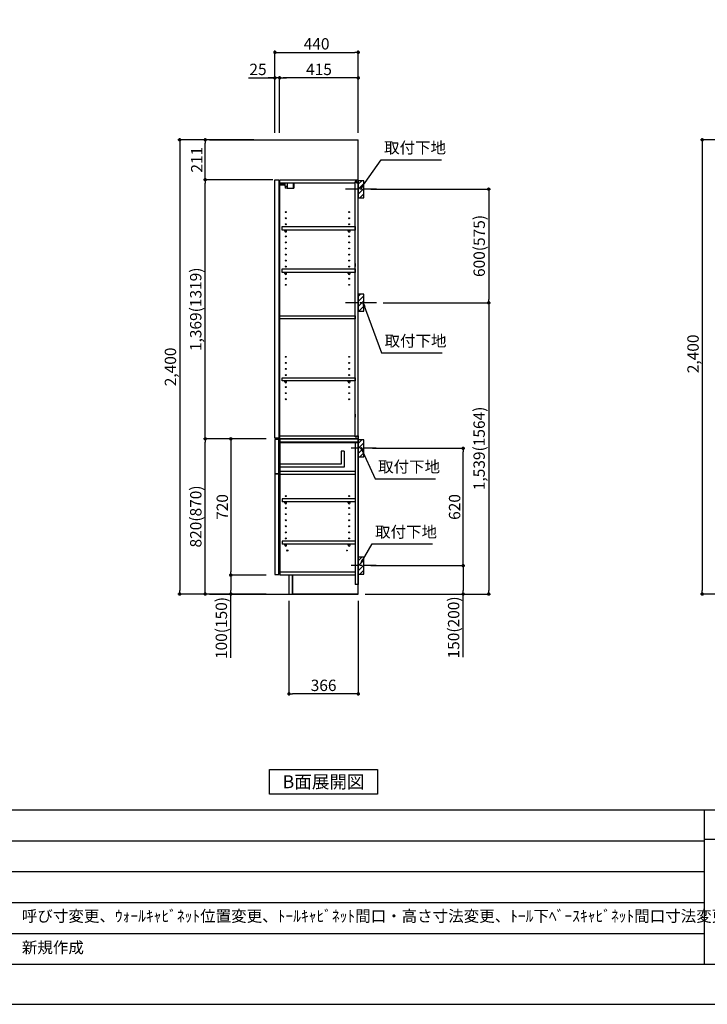
# Model space of a CAD drawing. Extents: x 41922 to 54396, y 0 to 8820.
# Drawn here: x 47312 to 50943, y 0 to 5202 of the extents above; entities that cross this region are included whole.
import ezdxf

# ---------------------------------------------------------------- set-up
doc = ezdxf.new("R2010")
doc.units = 0
doc.header["$LTSCALE"] = 50
doc.header["$MEASUREMENT"] = 0
doc.linetypes.add('CENTER', pattern=[2, 1.25, -0.25, 0.25, -0.25])
doc.layers.get('0').update_dxf_attribs({"linetype": 'CONTINUOUS'})
doc.layers.get('DEFPOINTS').update_dxf_attribs({"color": 146, "linetype": 'CONTINUOUS'})
for name, color, linetype in [('111-壁仕上', 3, 'CONTINUOUS'), ('122-扉', 6, 'CONTINUOUS'), ('130-穴加工', 9, 'CONTINUOUS'), ('141-パーツ', 31, 'CONTINUOUS'), ('150-機器', 8, 'CONTINUOUS'), ('160-文字', 254, 'CONTINUOUS'), ('166-寸法B', 11, 'CONTINUOUS'), ('180-補助', 161, 'CONTINUOUS'), ('190-図面外枠', 5, 'CONTINUOUS'), ('191-図面内枠', 4, 'CONTINUOUS')]:
    doc.layers.add(name, color=color, linetype=linetype)
doc.styles.add('KH001', font='txt')
doc.dimstyles.new('KH1xx030', dxfattribs={"dimscale": 30, "dimtxt": 2, "dimasz": 0.6, "dimexe": 0.3, "dimexo": 1.2, "dimgap": 0.5, "dimtad": 3, "dimdec": 1, "dimdsep": 46, "dimlunit": 6, "dimtxsty": 'KH001', "dimblk": 'DOT', "dimcen": 1, "dimdle": 1, "dimclrd": 256, "dimclre": 256, "dimclrt": 256, "dimadec": 0, "dimazin": 0, "dimtfac": 1, "dimtdec": 1, "dimtix": 1, "dimtmove": 2, "dimatfit": 3, "dimldrblk": 'CLOSEDBLANK', "dimfxl": 1, "dimtolj": 1, "dimtzin": 0, "dimlwd": -1, "dimlwe": -1, "dimarcsym": 0})

# ---------------------------------------------------------------- blocks, each defined once
blk = doc.blocks.new('A$C5D946DDC')
at = {"layer": '190-図面外枠'}
blk.add_line((20519, 350.7), (271, 350.7), dxfattribs=at)
at = {"layer": 'DEFPOINTS'}
blk.add_lwpolyline([(0, 0), (20790, 0), (20790, 14700), (0, 14700)], close=True, dxfattribs=at)
blk = doc.blocks.new('_Dot')
at = {"color": 0, "linetype": 'ByBlock', "lineweight": -2}
blk.add_line((-0.5, 0), (-1, 0), dxfattribs=at)
at = {"color": 0, "linetype": 'ByBlock', "const_width": 0.5}
blk.add_lwpolyline([(-0.25, 0, 1), (0.25, 0, 1)], format="xyb", close=True, dxfattribs=at)
blk = doc.blocks.new('*D1160')
at = {"layer": '166-寸法B', "transparency": 16777216}
for p, q in [((51530.5, 4567.5), (50907.5, 4567.5)), ((50916.5, 4549.5), (50916.5, 2185.5)), ((51508.5, 2167.5), (50907.5, 2167.5))]:
    blk.add_line(p, q, dxfattribs=at)
at = {"layer": 'DEFPOINTS', "color": 0, "transparency": 16777216}
for p in [(51566.5, 4567.5), (50916.5, 2167.5), (51544.5, 2167.5)]:
    blk.add_point(p, dxfattribs=at)
at = {"layer": '166-寸法B', "transparency": 16777216, "xscale": 18, "yscale": 18, "zscale": 18}
for p, rotation in [((50916.5, 4567.5), 90), ((50916.5, 2167.5), 270)]:
    blk.add_blockref('_Dot', p, dxfattribs=dict(at, rotation=rotation))
at = {"layer": '166-寸法B', "transparency": 16777216, "insert": (50867.7, 3436.5), "char_height": 60, "attachment_point": 5, "rotation": 90}
blk.add_mtext('\\A1;2,400', dxfattribs=at)
blk = doc.blocks.new('_ClosedBlank')
at = {"color": 0, "linetype": 'ByBlock', "lineweight": -2}
for p, q in [((-1, 0.17), (0, 0)), ((-1, 0.17), (-1, -0.17)), ((0, 0), (-1, -0.17))]:
    blk.add_line(p, q, dxfattribs=at)
blk = doc.blocks.new('*D1168')
at = {"layer": '166-寸法B', "transparency": 16777216}
for p, q in [((48660, 4603.5), (48660, 5038.4)), ((48678, 5029.4), (49082, 5029.4)), ((49100, 4603.5), (49100, 5038.4))]:
    blk.add_line(p, q, dxfattribs=at)
at = {"layer": 'DEFPOINTS', "color": 0, "transparency": 16777216}
for p in [(49100, 5029.4), (48660, 4567.5), (49100, 4567.5)]:
    blk.add_point(p, dxfattribs=at)
at = {"layer": '166-寸法B', "transparency": 16777216, "xscale": 18, "yscale": 18, "zscale": 18, "rotation": 180}
blk.add_blockref('_Dot', (48660, 5029.4), dxfattribs=at)
at = {"layer": '166-寸法B', "transparency": 16777216, "xscale": 18, "yscale": 18, "zscale": 18}
blk.add_blockref('_Dot', (49100, 5029.4), dxfattribs=at)
at = {"layer": '166-寸法B', "transparency": 16777216, "insert": (48880, 5074.4), "char_height": 60, "attachment_point": 5}
blk.add_mtext('\\A1;440', dxfattribs=at)
blk = doc.blocks.new('*D1169')
at = {"layer": '166-寸法B', "transparency": 16777216}
for p, q in [((48685, 4603.5), (48685, 4903.4)), ((49082, 4894.4), (48703, 4894.4)), ((49100, 4603.5), (49100, 4903.4))]:
    blk.add_line(p, q, dxfattribs=at)
at = {"layer": 'DEFPOINTS', "color": 0, "transparency": 16777216}
for p in [(48685, 4894.4), (48685, 4567.5), (49100, 4567.5)]:
    blk.add_point(p, dxfattribs=at)
at = {"layer": '166-寸法B', "transparency": 16777216, "xscale": 18, "yscale": 18, "zscale": 18, "rotation": 180}
blk.add_blockref('_Dot', (48685, 4894.4), dxfattribs=at)
at = {"layer": '166-寸法B', "transparency": 16777216, "xscale": 18, "yscale": 18, "zscale": 18}
blk.add_blockref('_Dot', (49100, 4894.4), dxfattribs=at)
at = {"layer": '166-寸法B', "transparency": 16777216, "insert": (48892.5, 4939.4), "char_height": 60, "attachment_point": 5}
blk.add_mtext('\\A1;415', dxfattribs=at)
blk = doc.blocks.new('*D1170')
at = {"layer": '166-寸法B', "transparency": 16777216}
for p, q in [((48520.6, 4894.4), (48660, 4894.4)), ((48642, 4894.4), (48624, 4894.4)), ((48660, 4603.5), (48660, 4903.4)), ((48685, 4894.4), (48660, 4894.4)), ((48685, 4894.4), (48660, 4894.4)), ((48685, 4603.5), (48685, 4903.4)), ((48703, 4894.4), (48721, 4894.4))]:
    blk.add_line(p, q, dxfattribs=at)
at = {"layer": 'DEFPOINTS', "color": 0, "transparency": 16777216}
for p in [(48660, 4894.4), (48660, 4567.5), (48685, 4567.5)]:
    blk.add_point(p, dxfattribs=at)
at = {"layer": '166-寸法B', "transparency": 16777216, "xscale": 18, "yscale": 18, "zscale": 18}
blk.add_blockref('_Dot', (48660, 4894.4), dxfattribs=at)
at = {"layer": '166-寸法B', "transparency": 16777216, "xscale": 18, "yscale": 18, "zscale": 18, "rotation": 180}
blk.add_blockref('_Dot', (48685, 4894.4), dxfattribs=at)
at = {"layer": '166-寸法B', "transparency": 16777216, "insert": (48570.5, 4939.4), "char_height": 60, "attachment_point": 5}
blk.add_mtext('\\A1;25', dxfattribs=at)
blk = doc.blocks.new('*D1171')
at = {"layer": '166-寸法B', "transparency": 16777216}
for p, q in [((48734, 2131.5), (48734, 1631.1)), ((49100, 2131.5), (49100, 1631.1)), ((49082, 1640.1), (48752, 1640.1))]:
    blk.add_line(p, q, dxfattribs=at)
at = {"layer": 'DEFPOINTS', "color": 0, "transparency": 16777216}
for p in [(48734, 2167.5), (49100, 2167.5), (48734, 1640.1)]:
    blk.add_point(p, dxfattribs=at)
at = {"layer": '166-寸法B', "transparency": 16777216, "xscale": 18, "yscale": 18, "zscale": 18, "rotation": 180}
blk.add_blockref('_Dot', (48734, 1640.1), dxfattribs=at)
at = {"layer": '166-寸法B', "transparency": 16777216, "xscale": 18, "yscale": 18, "zscale": 18}
blk.add_blockref('_Dot', (49100, 1640.1), dxfattribs=at)
at = {"layer": '166-寸法B', "transparency": 16777216, "insert": (48917, 1685.1), "char_height": 60, "attachment_point": 5}
blk.add_mtext('\\A1;366', dxfattribs=at)
blk = doc.blocks.new('*D1172')
at = {"layer": '166-寸法B', "transparency": 16777216}
for p, q in [((48614, 2987.5), (48283.1, 2987.5)), ((48292.1, 2185.5), (48292.1, 2969.5)), ((48614, 2167.5), (48283.1, 2167.5))]:
    blk.add_line(p, q, dxfattribs=at)
at = {"layer": 'DEFPOINTS', "color": 0, "transparency": 16777216}
for p in [(48292.1, 2987.5), (48650, 2987.5), (48650, 2167.5)]:
    blk.add_point(p, dxfattribs=at)
at = {"layer": '166-寸法B', "transparency": 16777216, "xscale": 18, "yscale": 18, "zscale": 18}
for p, rotation in [((48292.1, 2987.5), 90), ((48292.1, 2167.5), 270)]:
    blk.add_blockref('_Dot', p, dxfattribs=dict(at, rotation=rotation))
at = {"layer": '166-寸法B', "transparency": 16777216, "insert": (48242.1, 2577.5), "char_height": 60, "attachment_point": 5, "rotation": 90}
blk.add_mtext('\\A1;820(870)', dxfattribs=at)
blk = doc.blocks.new('*D1173')
at = {"layer": '166-寸法B', "transparency": 16777216}
for p, q in [((48614, 2987.5), (48418.1, 2987.5)), ((48427.1, 2969.5), (48427.1, 2285.5)), ((48614, 2267.5), (48418.1, 2267.5))]:
    blk.add_line(p, q, dxfattribs=at)
at = {"layer": 'DEFPOINTS', "color": 0, "transparency": 16777216}
for p in [(48650, 2987.5), (48427.1, 2267.5), (48650, 2267.5)]:
    blk.add_point(p, dxfattribs=at)
at = {"layer": '166-寸法B', "transparency": 16777216, "xscale": 18, "yscale": 18, "zscale": 18}
for p, rotation in [((48427.1, 2987.5), 90), ((48427.1, 2267.5), 270)]:
    blk.add_blockref('_Dot', p, dxfattribs=dict(at, rotation=rotation))
at = {"layer": '166-寸法B', "transparency": 16777216, "insert": (48382.1, 2627.5), "char_height": 60, "attachment_point": 5, "rotation": 90}
blk.add_mtext('\\A1;720', dxfattribs=at)
blk = doc.blocks.new('*D1174')
at = {"layer": '166-寸法B', "transparency": 16777216}
for p, q in [((48614, 2267.5), (48418.1, 2267.5)), ((48427.1, 2249.5), (48427.1, 2185.5)), ((48614, 2167.5), (48418.1, 2167.5)), ((48427.1, 1830.1), (48427.1, 2167.5))]:
    blk.add_line(p, q, dxfattribs=at)
at = {"layer": 'DEFPOINTS', "color": 0, "transparency": 16777216}
for p in [(48650, 2267.5), (48427.1, 2167.5), (48650, 2167.5)]:
    blk.add_point(p, dxfattribs=at)
at = {"layer": '166-寸法B', "transparency": 16777216, "xscale": 18, "yscale": 18, "zscale": 18}
for p, rotation in [((48427.1, 2267.5), 90), ((48427.1, 2167.5), 270)]:
    blk.add_blockref('_Dot', p, dxfattribs=dict(at, rotation=rotation))
at = {"layer": '166-寸法B', "transparency": 16777216, "insert": (48377.1, 1988.1), "char_height": 60, "attachment_point": 5, "rotation": 90}
blk.add_mtext('\\A1;100(150)', dxfattribs=at)
blk = doc.blocks.new('*D1175')
at = {"layer": '166-寸法B', "transparency": 16777216}
for p, q in [((48549, 4567.5), (48283.1, 4567.5)), ((48292.1, 4374.5), (48292.1, 4549.5)), ((48649, 4356.5), (48283.1, 4356.5))]:
    blk.add_line(p, q, dxfattribs=at)
at = {"layer": 'DEFPOINTS', "color": 0, "transparency": 16777216}
for p in [(48292.1, 4567.5), (48585, 4567.5), (48685, 4356.5)]:
    blk.add_point(p, dxfattribs=at)
at = {"layer": '166-寸法B', "transparency": 16777216, "xscale": 18, "yscale": 18, "zscale": 18}
for p, rotation in [((48292.1, 4567.5), 90), ((48292.1, 4356.5), 270)]:
    blk.add_blockref('_Dot', p, dxfattribs=dict(at, rotation=rotation))
at = {"layer": '166-寸法B', "transparency": 16777216, "insert": (48247.1, 4462), "char_height": 60, "attachment_point": 5, "rotation": 90}
blk.add_mtext('\\A1;211', dxfattribs=at)
blk = doc.blocks.new('*D1176')
at = {"layer": '166-寸法B', "transparency": 16777216}
for p, q in [((48549, 4567.5), (48148.1, 4567.5)), ((48157.1, 4549.5), (48157.1, 2185.5)), ((48614, 2167.5), (48148.1, 2167.5))]:
    blk.add_line(p, q, dxfattribs=at)
at = {"layer": 'DEFPOINTS', "color": 0, "transparency": 16777216}
for p in [(48585, 4567.5), (48157.1, 2167.5), (48650, 2167.5)]:
    blk.add_point(p, dxfattribs=at)
at = {"layer": '166-寸法B', "transparency": 16777216, "xscale": 18, "yscale": 18, "zscale": 18}
for p, rotation in [((48157.1, 4567.5), 90), ((48157.1, 2167.5), 270)]:
    blk.add_blockref('_Dot', p, dxfattribs=dict(at, rotation=rotation))
at = {"layer": '166-寸法B', "transparency": 16777216, "insert": (48108.3, 3367.5), "char_height": 60, "attachment_point": 5, "rotation": 90}
blk.add_mtext('\\A1;2,400', dxfattribs=at)
blk = doc.blocks.new('*D1179')
at = {"layer": '166-寸法B', "transparency": 16777216}
for p, q in [((49166, 4306.5), (49797.7, 4306.5)), ((49788.7, 4288.5), (49788.7, 3724.5)), ((49231.8, 3706.5), (49797.7, 3706.5))]:
    blk.add_line(p, q, dxfattribs=at)
at = {"layer": 'DEFPOINTS', "color": 0, "transparency": 16777216}
for p in [(49130, 4306.5), (49195.8, 3706.5), (49788.7, 3706.5)]:
    blk.add_point(p, dxfattribs=at)
at = {"layer": '166-寸法B', "transparency": 16777216, "xscale": 18, "yscale": 18, "zscale": 18}
for p, rotation in [((49788.7, 4306.5), 90), ((49788.7, 3706.5), 270)]:
    blk.add_blockref('_Dot', p, dxfattribs=dict(at, rotation=rotation))
at = {"layer": '166-寸法B', "transparency": 16777216, "insert": (49738.6, 4006.5), "char_height": 60, "attachment_point": 5, "rotation": 90}
blk.add_mtext('\\A1;600(575)', dxfattribs=at)
blk = doc.blocks.new('*D1180')
at = {"layer": '166-寸法B', "transparency": 16777216}
for p, q in [((49231.8, 3706.5), (49797.7, 3706.5)), ((49788.7, 3688.5), (49788.7, 2185.5)), ((49136, 2167.5), (49797.7, 2167.5))]:
    blk.add_line(p, q, dxfattribs=at)
at = {"layer": 'DEFPOINTS', "color": 0, "transparency": 16777216}
for p in [(49195.8, 3706.5), (49100, 2167.5), (49788.7, 2167.5)]:
    blk.add_point(p, dxfattribs=at)
at = {"layer": '166-寸法B', "transparency": 16777216, "xscale": 18, "yscale": 18, "zscale": 18}
for p, rotation in [((49788.7, 3706.5), 90), ((49788.7, 2167.5), 270)]:
    blk.add_blockref('_Dot', p, dxfattribs=dict(at, rotation=rotation))
at = {"layer": '166-寸法B', "transparency": 16777216, "insert": (49738.3, 2937), "char_height": 60, "attachment_point": 5, "rotation": 90}
blk.add_mtext('\\A1;1,539(1564)', dxfattribs=at)
blk = doc.blocks.new('*D1181')
at = {"layer": '166-寸法B', "transparency": 16777216}
for p, q in [((49175.1, 2937.5), (49662.7, 2937.5)), ((49653.7, 2335.5), (49653.7, 2919.5)), ((49166, 2317.5), (49662.7, 2317.5))]:
    blk.add_line(p, q, dxfattribs=at)
at = {"layer": 'DEFPOINTS', "color": 0, "transparency": 16777216}
for p in [(49139.1, 2937.5), (49653.7, 2937.5), (49130, 2317.5)]:
    blk.add_point(p, dxfattribs=at)
at = {"layer": '166-寸法B', "transparency": 16777216, "xscale": 18, "yscale": 18, "zscale": 18}
for p, rotation in [((49653.7, 2937.5), 90), ((49653.7, 2317.5), 270)]:
    blk.add_blockref('_Dot', p, dxfattribs=dict(at, rotation=rotation))
at = {"layer": '166-寸法B', "transparency": 16777216, "insert": (49608.7, 2627.5), "char_height": 60, "attachment_point": 5, "rotation": 90}
blk.add_mtext('\\A1;620', dxfattribs=at)
blk = doc.blocks.new('*D1182')
at = {"layer": '166-寸法B', "transparency": 16777216}
for p, q in [((49166, 2317.5), (49662.7, 2317.5)), ((49653.7, 2299.5), (49653.7, 2185.5)), ((49136, 2167.5), (49662.7, 2167.5)), ((49653.7, 1833.3), (49653.7, 2167.5))]:
    blk.add_line(p, q, dxfattribs=at)
at = {"layer": 'DEFPOINTS', "color": 0, "transparency": 16777216}
for p in [(49130, 2317.5), (49100, 2167.5), (49653.7, 2167.5)]:
    blk.add_point(p, dxfattribs=at)
at = {"layer": '166-寸法B', "transparency": 16777216, "xscale": 18, "yscale": 18, "zscale": 18}
for p, rotation in [((49653.7, 2317.5), 90), ((49653.7, 2167.5), 270)]:
    blk.add_blockref('_Dot', p, dxfattribs=dict(at, rotation=rotation))
at = {"layer": '166-寸法B', "transparency": 16777216, "insert": (49603.6, 1991.2), "char_height": 60, "attachment_point": 5, "rotation": 90}
blk.add_mtext('\\A1;150(200)', dxfattribs=at)
blk = doc.blocks.new('*D1183')
at = {"layer": '166-寸法B', "transparency": 16777216}
for p, q in [((48649, 4356.5), (48283.1, 4356.5)), ((48292.1, 3005.5), (48292.1, 4338.5)), ((48614, 2987.5), (48283.1, 2987.5))]:
    blk.add_line(p, q, dxfattribs=at)
at = {"layer": 'DEFPOINTS', "color": 0, "transparency": 16777216}
for p in [(48292.1, 4356.5), (48685, 4356.5), (48650, 2987.5)]:
    blk.add_point(p, dxfattribs=at)
at = {"layer": '166-寸法B', "transparency": 16777216, "xscale": 18, "yscale": 18, "zscale": 18}
for p, rotation in [((48292.1, 4356.5), 90), ((48292.1, 2987.5), 270)]:
    blk.add_blockref('_Dot', p, dxfattribs=dict(at, rotation=rotation))
at = {"layer": '166-寸法B', "transparency": 16777216, "insert": (48241.8, 3672), "char_height": 60, "attachment_point": 5, "rotation": 90}
blk.add_mtext('\\A1;1,369(1319)', dxfattribs=at)

msp = doc.modelspace()

# ---------------------------------------------------------------- hatches: boundary and pattern name
at = {"layer": '180-補助'}
h = msp.add_hatch(dxfattribs=at)
h.set_pattern_fill('ANSI31', color=256, scale=150, style=0)
h.set_pattern_definition([(45, (-405640.498, 4164.253), (-13.25825215, 13.25825215), [])])
h.paths.add_polyline_path([(49100.04, 4261.49), (49130.04, 4261.49), (49130.04, 4351.49), (49100.04, 4351.49)])
h = msp.add_hatch(dxfattribs=at)
h.set_pattern_fill('ANSI31', color=256, scale=150, style=0)
h.set_pattern_definition([(45, (-405640.498, 3544.253), (-13.25825215, 13.25825215), [])])
h.paths.add_polyline_path([(49100.04, 3661.49), (49130.04, 3661.49), (49130.04, 3751.49), (49100.04, 3751.49)])
h = msp.add_hatch(dxfattribs=at)
h.set_pattern_fill('ANSI31', color=256, scale=150, style=0)
h.set_pattern_definition([(45, (-405640.498, 2795.253), (-13.25825215, 13.25825215), [])])
h.paths.add_polyline_path([(49100.04, 2892.49), (49130.04, 2892.49), (49130.04, 2982.49), (49100.04, 2982.49)])
h = msp.add_hatch(dxfattribs=at)
h.set_pattern_fill('ANSI31', color=256, scale=150, style=0)
h.set_pattern_definition([(45, (-405640.498, 2175.253), (-13.25825215, 13.25825215), [])])
h.paths.add_polyline_path([(49100.04, 2272.49), (49130.04, 2272.49), (49130.04, 2362.49), (49100.04, 2362.49)])

# ---------------------------------------------------------------- linework, layer by layer
at = {"layer": '111-壁仕上', "ltscale": 2}
for p, q in [((48315.32, 4567.49), (49100.04, 4567.49)), ((49100.04, 2167.49), (49100.04, 4567.49)), ((48315.32, 2167.49), (49100.04, 2167.49))]:
    msp.add_line(p, q, dxfattribs=at)
at = {"layer": '122-扉', "color": 253}
for p, q in [((48660.04, 4356.49), (48681.04, 4356.49)), ((48660.04, 2990.49), (48660.04, 4356.49)), ((48681.04, 4356.49), (48681.04, 2990.49)), ((48685.04, 4340.49), (48685.04, 4356.49)), ((48685.54, 4356.49), (48685.04, 4356.49)), ((48685.04, 3003.49), (48685.04, 4340.49)), ((48685.04, 4340.49), (49083.54, 4340.49)), ((48685.54, 4356.49), (49100.04, 4356.49)), ((49092.64, 4346.49), (49083.54, 4346.49)), ((49083.54, 4346.49), (49083.54, 4340.49)), ((49091.54, 4344.99), (49083.54, 4344.99)), ((49083.54, 2998.99), (49083.54, 4344.99)), ((49091.54, 4344.99), (49091.54, 4339.99)), ((49091.54, 4339.99), (49099.54, 4339.99)), ((49092.64, 4340.49), (49092.64, 4346.49)), ((49092.64, 4340.49), (49100.04, 4340.49)), ((49099.54, 3006.99), (49099.54, 4342.99)), ((49100.04, 4340.49), (49100.04, 4356.49)), ((49083.54, 3914.49), (49083.54, 3898.49)), ((49083.54, 3118.74), (49083.54, 3102.74)), ((48681.04, 2990.49), (48660.04, 2990.49)), ((48680.04, 2984.49), (48660.04, 2984.49)), ((48660.04, 2984.49), (48660.04, 2802.49)), ((48680.04, 2802.49), (48680.04, 2984.49)), ((48685.04, 2987.49), (48685.04, 3003.49)), ((48685.04, 3003.49), (49083.54, 3003.49)), ((49084.04, 2987.49), (48685.04, 2987.49)), ((48685.04, 2968.49), (48685.04, 2987.49)), ((48685.04, 2987.49), (49100.04, 2987.49)), ((49084.04, 2987.49), (48685.04, 2987.49)), ((48685.04, 2971.49), (48685.04, 2987.49)), ((48685.04, 2971.49), (48685.04, 2283.49)), ((49083.54, 3003.49), (49083.54, 2997.49)), ((49091.54, 2998.99), (49083.54, 2998.99)), ((49083.54, 2997.49), (49092.64, 2997.49)), ((49084.04, 2971.49), (49084.04, 2217.49)), ((49091.54, 3003.99), (49091.54, 2998.99)), ((49091.54, 3003.99), (49099.54, 3003.99)), ((49092.64, 2997.49), (49092.64, 3003.49)), ((49092.64, 3003.49), (49100.04, 3003.49)), ((49100.04, 3003.49), (49100.04, 2987.49)), ((49100.04, 2987.49), (49100.04, 2217.49)), ((49100.04, 2987.49), (49100.04, 2217.49)), ((49025.04, 2922.31), (49009.04, 2922.31)), ((49009.04, 2922.31), (49009.04, 2854.31)), ((49025.04, 2922.31), (49025.04, 2838.31)), ((49009.04, 2854.31), (48685.04, 2854.31)), ((49025.04, 2838.31), (48685.04, 2838.31)), ((49084.04, 2815.49), (48685.04, 2815.49)), ((48685.04, 2815.49), (48685.04, 2799.49)), ((49084.04, 2815.49), (49083.54, 2815.49)), ((49084.04, 2815.49), (49084.04, 2799.49)), ((48660.04, 2802.49), (48680.04, 2802.49)), ((48680.04, 2802.49), (48660.04, 2802.49)), ((48680.04, 2800.49), (48660.04, 2800.49)), ((48660.04, 2800.49), (48660.04, 2270.49)), ((48680.04, 2270.49), (48680.04, 2800.49)), ((49084.04, 2799.49), (48685.04, 2799.49)), ((48698.54, 2670.74), (48698.54, 2654.74)), ((49083.54, 2670.74), (48698.54, 2670.74)), ((49083.54, 2654.74), (48698.54, 2654.74)), ((48698.54, 2446.74), (48698.54, 2430.74)), ((49083.54, 2446.74), (48698.54, 2446.74)), ((49083.54, 2430.74), (48698.54, 2430.74)), ((48660.04, 2270.49), (48680.04, 2270.49)), ((48685.04, 2283.49), (48685.04, 2267.49)), ((49084.04, 2283.49), (48685.04, 2283.49)), ((49084.04, 2267.49), (48685.04, 2267.49)), ((48753.04, 2267.49), (48753.04, 2167.99)), ((49100.04, 2217.49), (49084.04, 2217.49)), ((49100.04, 2167.49), (49100.04, 2217.49)), ((49100.04, 2167.49), (49100.04, 2217.49)), ((49100.04, 2167.49), (48753.04, 2167.49)), ((49100.04, 2167.49), (48753.04, 2167.49))]:
    msp.add_line(p, q, dxfattribs=at)
at = {"layer": '122-扉'}
for p, q in [((49100.04, 2987.49), (49084.04, 2987.49)), ((49100.04, 2987.49), (49084.04, 2987.49)), ((48753.04, 2167.99), (48753.04, 2167.49)), ((48753.04, 2167.99), (48753.04, 2167.49))]:
    msp.add_line(p, q, dxfattribs=at)
at = {"layer": '122-扉', "color": 253}
for points in [[(48698.54, 4109.51), (49083.54, 4109.51), (49083.54, 4090.51), (48698.54, 4090.51)], [(48698.54, 3885.49), (49083.54, 3885.49), (49083.54, 3866.49), (48698.54, 3866.49)], [(48685.04, 3637.99), (49083.54, 3637.99), (49083.54, 3621.99), (48685.04, 3621.99)], [(48698.54, 3309.99), (49083.54, 3309.99), (49083.54, 3293.99), (48698.54, 3293.99)], [(49100.04, 2987.49), (48685.04, 2987.49), (48685.04, 2968.49), (49100.04, 2968.49)], [(49100.04, 2987.49), (48685.04, 2987.49), (48685.04, 2971.49), (49100.04, 2971.49)], [(48734.04, 2167.49), (48753.04, 2167.49), (48753.04, 2267.49), (48734.04, 2267.49)]]:
    msp.add_lwpolyline(points, close=True, dxfattribs=at)
at = {"layer": '130-穴加工', "linetype": 'Continuous'}
for centre, radius in [((48717.04, 4185.24), 2.5), ((49052.04, 4185.24), 2.5), ((48717.04, 4153.24), 2.5), ((48717.04, 4121.24), 2.5), ((49052.04, 4153.24), 2.5), ((49052.04, 4121.24), 2.5), ((48717.04, 4089.24), 2.5), ((48717.04, 4057.24), 2.5), ((49052.04, 4089.24), 2.5), ((49052.04, 4057.24), 2.5), ((48717.04, 4025.24), 2.5), ((49052.04, 4025.24), 2.5), ((48717.04, 3993.24), 2.5), ((48717.04, 3961.24), 2.5), ((49052.04, 3993.24), 2.5), ((49052.04, 3961.24), 2.5), ((48717.04, 3929.24), 2.5), ((49052.04, 3929.24), 2.5), ((48717.04, 3897.24), 2.5), ((48717.04, 3865.24), 2.5), ((49052.04, 3897.24), 2.5), ((49052.04, 3865.24), 2.5), ((48717.04, 3833.24), 2.5), ((48717.04, 3801.24), 2.5), ((49052.04, 3833.24), 2.5), ((49052.04, 3801.24), 2.5), ((48717.04, 3420.74), 2.5), ((48717.04, 3388.74), 2.5), ((49052.04, 3420.74), 2.5), ((49052.04, 3388.74), 2.5), ((48717.04, 3356.74), 2.5), ((49052.04, 3356.74), 2.5), ((48717.04, 3324.74), 2.5), ((48717.04, 3292.74), 2.5), ((49052.04, 3324.74), 2.5), ((49052.04, 3292.74), 2.5), ((48717.04, 3260.74), 2.5), ((48717.04, 3228.74), 2.5), ((49052.04, 3260.74), 2.5), ((49052.04, 3228.74), 2.5), ((48717.04, 3196.74), 2.5), ((49052.04, 3196.74), 2.5), ((48717.04, 2685.49), 2.5), ((49052.04, 2685.49), 2.5), ((48717.04, 2621.49), 2.5), ((49052.04, 2621.49), 2.5), ((48717.04, 2589.49), 2.5), ((48717.04, 2557.49), 2.5), ((49052.04, 2589.49), 2.5), ((49052.04, 2557.49), 2.5), ((48717.04, 2525.49), 2.5), ((49052.04, 2525.49), 2.5), ((48717.04, 2493.49), 2.5), ((48717.04, 2461.49), 2.5), ((49052.04, 2493.49), 2.5), ((49052.04, 2461.49), 2.5), ((48725.04, 2397.49), 3.5), ((49040.04, 2397.49), 1.4)]:
    msp.add_circle(centre, radius, dxfattribs=at)
at = {"layer": '141-パーツ'}
for p, q in [((48713.54, 4328.49), (48685.54, 4328.49)), ((48713.54, 4327.49), (48685.54, 4327.49)), ((48686.54, 4330.99), (48686.54, 4340.49)), ((48691.54, 4330.99), (48686.54, 4330.99)), ((48691.54, 4340.49), (48691.54, 4335.49)), ((48691.54, 4335.49), (48697.54, 4335.49)), ((48691.54, 4332.99), (48691.54, 4335.49)), ((48691.54, 4332.99), (48691.54, 4330.99)), ((48696.04, 4330.99), (48691.54, 4332.99)), ((48691.54, 4330.99), (48696.04, 4330.99)), ((48697.54, 4335.49), (48697.54, 4340.49)), ((48702.54, 4335.49), (48697.54, 4335.49)), ((48702.54, 4340.49), (48702.54, 4335.49)), ((48702.54, 4335.49), (48713.54, 4335.49)), ((48713.54, 4321.99), (48713.54, 4340.49)), ((48713.54, 4321.99), (48725.54, 4321.99)), ((48714.54, 4321.99), (48714.54, 4311.49)), ((48724.54, 4321.99), (48724.54, 4311.49)), ((48725.54, 4321.99), (48725.54, 4340.49)), ((48756.54, 4340.49), (48756.54, 4311.49)), ((48759.54, 4340.49), (48759.54, 4311.49)), ((48724.54, 4311.49), (48714.54, 4311.49)), ((48724.54, 4311.49), (48756.54, 4311.49)), ((48756.54, 4311.49), (48759.54, 4311.49))]:
    msp.add_line(p, q, dxfattribs=at)
at = {"layer": '141-パーツ', "linetype": 'Continuous'}
for p, q in [((48712.54, 4084.99), (48712.54, 4090.49)), ((48712.54, 4090.49), (48721.54, 4090.49)), ((48721.54, 4084.99), (48721.54, 4090.49)), ((49047.54, 4085.01), (49047.54, 4090.51)), ((49047.54, 4090.51), (49056.54, 4090.51)), ((49056.54, 4085.01), (49056.54, 4090.51)), ((48712.54, 3860.99), (48712.54, 3866.49)), ((48712.54, 3866.49), (48721.54, 3866.49)), ((48721.54, 3860.99), (48721.54, 3866.49)), ((49047.54, 3860.99), (49047.54, 3866.49)), ((49047.54, 3866.49), (49056.54, 3866.49)), ((49056.54, 3860.99), (49056.54, 3866.49)), ((48712.54, 3288.49), (48712.54, 3293.99)), ((48712.54, 3293.99), (48721.54, 3293.99)), ((48721.54, 3288.49), (48721.54, 3293.99)), ((49047.54, 3288.49), (49047.54, 3293.99)), ((49047.54, 3293.99), (49056.54, 3293.99)), ((49056.54, 3288.49), (49056.54, 3293.99)), ((48715.17, 2654.74), (48712.54, 2654.74)), ((48712.54, 2649.24), (48712.54, 2654.74)), ((48721.54, 2654.74), (48718.91, 2654.74)), ((48721.54, 2649.24), (48721.54, 2654.74)), ((49047.54, 2649.24), (49047.54, 2654.74)), ((49050.17, 2654.74), (49047.54, 2654.74)), ((49056.54, 2654.74), (49053.91, 2654.74)), ((49056.54, 2649.24), (49056.54, 2654.74)), ((48712.54, 2425.24), (48712.54, 2430.74)), ((48715.17, 2430.74), (48712.54, 2430.74)), ((48721.54, 2430.74), (48718.91, 2430.74)), ((48721.54, 2425.24), (48721.54, 2430.74)), ((49050.17, 2430.74), (49047.54, 2430.74)), ((49047.54, 2425.24), (49047.54, 2430.74)), ((49056.54, 2430.74), (49053.91, 2430.74)), ((49056.54, 2425.24), (49056.54, 2430.74))]:
    msp.add_line(p, q, dxfattribs=at)
for centre in [(48717.04, 4089.24), (49052.04, 4089.26), (48717.04, 3865.24), (49052.04, 3865.24), (48717.04, 3292.74), (49052.04, 3292.74), (48717.04, 2653.49), (49052.04, 2653.49), (48717.04, 2429.49), (49052.04, 2429.49)]:
    msp.add_circle(centre, 2.25, dxfattribs=at)
for centre, start, end in [((48717.04, 4084.99), 180, 270), ((48717.04, 4084.99), 270, 0), ((49052.04, 4085.01), 180, 270), ((49052.04, 4085.01), 270, 0), ((48717.04, 3860.99), 180, 270), ((48717.04, 3860.99), 270, 0), ((49052.04, 3860.99), 180, 270), ((49052.04, 3860.99), 270, 0), ((48717.04, 3288.49), 180, 270), ((48717.04, 3288.49), 270, 0), ((49052.04, 3288.49), 180, 270), ((49052.04, 3288.49), 270, 0), ((48717.04, 2649.24), 180, 270), ((48717.04, 2649.24), 270, 0), ((49052.04, 2649.24), 180, 270), ((49052.04, 2649.24), 270, 0), ((48717.04, 2425.24), 180, 270), ((48717.04, 2425.24), 270, 0), ((49052.04, 2425.24), 180, 270), ((49052.04, 2425.24), 270, 0)]:
    msp.add_arc(centre, 4.5, start, end, dxfattribs=at)
at = {"layer": '150-機器', "linetype": 'Continuous'}
for points in [[(49100.04, 4261.49), (49130.04, 4261.49), (49130.04, 4351.49), (49100.04, 4351.49)], [(49100.04, 3661.49), (49130.04, 3661.49), (49130.04, 3751.49), (49100.04, 3751.49)], [(49100.04, 2892.49), (49130.04, 2892.49), (49130.04, 2982.49), (49100.04, 2982.49)], [(49100.04, 2272.49), (49130.04, 2272.49), (49130.04, 2362.49), (49100.04, 2362.49)]]:
    msp.add_lwpolyline(points, close=True, dxfattribs=at)
at = {"layer": '160-文字'}
msp.add_lwpolyline([(48632.02, 1241.05), (49202.05, 1241.05), (49202.05, 1110.62), (48632.02, 1110.62)], close=True, dxfattribs=at)
at = {"layer": '180-補助', "linetype": 'CENTER'}
for p, q in [((49195.81, 4306.49), (49030.23, 4306.49)), ((49195.81, 3706.49), (49030.23, 3706.49)), ((49195.26, 2937.49), (49063.25, 2937.49)), ((49195.26, 2317.49), (49063.25, 2317.49))]:
    msp.add_line(p, q, dxfattribs=at)
at = {"layer": '191-図面内枠'}
for p, q in [((42084.55, 1027.33), (54233.37, 1027.33)), ((50927.33, 1027.33), (50927.33, 210.4)), ((46442.92, 864.4), (50927.33, 864.4)), ((50927.33, 872.98), (51451.06, 872.98)), ((46442.92, 701.4), (50927.33, 701.4)), ((46442.92, 538.4), (50927.33, 538.4)), ((46442.92, 374.4), (50927.33, 374.4))]:
    msp.add_line(p, q, dxfattribs=at)

# ---------------------------------------------------------------- block references
at = {"layer": '190-図面外枠', "xscale": 0.5999999999767169, "yscale": 0.5999999999767169, "zscale": 0.5999999999767169}
msp.add_blockref('A$C5D946DDC', (41921.96, 0), dxfattribs=at)

# ---------------------------------------------------------------- texts
at = {"layer": '160-文字'}
for s, insert, char_height, attachment_point in [('取付下地', (49236.27, 4477.08), 60, 7), ('取付下地', (49238.68, 3456.18), 60, 7), ('取付下地', (49204.69, 2791.54), 60, 7), ('取付下地', (49188.59, 2447.02), 60, 7), ('{\\fArial|b0|i0|c0|p32;B}面展開図', (48917.04, 1175.84), 68, 5)]:
    msp.add_mtext(s, dxfattribs=dict(at, insert=insert, char_height=char_height, attachment_point=attachment_point))
at = {"layer": '160-文字', "char_height": 60, "attachment_point": 4, "line_spacing_factor": 0.876232}
for s, insert in [('{呼び寸変更、ｳｫｰﾙｷｬﾋﾞﾈｯﾄ位置変更、ﾄｰﾙｷｬﾋﾞﾈｯﾄ間口・高さ寸法変更、ﾄｰﾙ下ﾍﾞｰｽｷｬﾋﾞﾈｯﾄ間口寸法変更}', (47323.84, 458.4)), ('新規作成', (47323.84, 292.4))]:
    msp.add_mtext(s, dxfattribs=dict(at, insert=insert))

# ---------------------------------------------------------------- dimensions: what is measured, and where the dimension line sits
at = {"layer": '166-寸法B'}
for base, p1, p2, picture, middle in [((49100.04, 5029.42), (48660.04, 4567.49), (49100.04, 4567.49), '*D1168', (48880.04, 5074.42)), ((48685.04, 4894.42), (49100.04, 4567.49), (48685.04, 4567.49), '*D1169', (48892.54, 4939.42)), ((48734.04, 1640.14), (49100.04, 2167.49), (48734.04, 2167.49), '*D1171', (48917.04, 1685.14))]:
    dim = msp.add_linear_dim(base=base, p1=p1, p2=p2, dimstyle='KH1xx030', dxfattribs=at)
    dim.commit()
    dim.dimension.update_dxf_attribs({"geometry": picture, "text_midpoint": middle})
dim = msp.add_linear_dim(base=(48660.04, 4894.42), p1=(48685.04, 4567.49), p2=(48660.04, 4567.49), dimstyle='KH1xx030', override={"dimtmove": 1}, dxfattribs=at)
dim.commit()
dim.dimension.update_dxf_attribs({"geometry": '*D1170', "text_midpoint": (48570.46, 4876.14), "dimtype": 160})
for base, p1, p2, picture, middle in [((48157.12, 2167.49), (48585.04, 4567.49), (48650.04, 2167.49), '*D1176', (48108.32, 3367.49)), ((48427.12, 2267.49), (48650.04, 2987.49), (48650.04, 2267.49), '*D1173', (48382.12, 2627.49))]:
    dim = msp.add_linear_dim(base=base, p1=p1, p2=p2, angle=90, dimstyle='KH1xx030', dxfattribs=at)
    dim.commit()
    dim.dimension.update_dxf_attribs({"geometry": picture, "text_midpoint": middle})
for base, p1, p2, override, picture, middle in [((48292.12, 4567.49), (48685.04, 4356.49), (48585.04, 4567.49), {"dimpost": ''}, '*D1175', (48247.12, 4461.99)), ((48292.12, 4356.49), (48650.04, 2987.49), (48685.04, 4356.49), {"dimpost": '(1319)'}, '*D1183', (48241.79, 3671.99)), ((49788.66, 3706.49), (49130.04, 4306.49), (49195.81, 3706.49), {"dimpost": '(575)'}, '*D1179', (49738.63, 4006.49)), ((49788.66, 2167.49), (49195.81, 3706.49), (49100.04, 2167.49), {"dimpost": '(1564)'}, '*D1180', (49738.33, 2936.99)), ((48292.12, 2987.49), (48650.04, 2167.49), (48650.04, 2987.49), {"dimpost": '(870)'}, '*D1172', (48242.1, 2577.49)), ((49653.66, 2937.49), (49130.04, 2317.49), (49139.12, 2937.49), {"dimpost": ''}, '*D1181', (49608.66, 2627.49))]:
    dim = msp.add_linear_dim(base=base, p1=p1, p2=p2, angle=90, dimstyle='KH1xx030', override=override, dxfattribs=at)
    dim.commit()
    dim.dimension.update_dxf_attribs({"geometry": picture, "text_midpoint": middle})
dim = msp.add_linear_dim(base=(50916.54, 2167.49), p1=(51566.45, 4567.49), p2=(51544.45, 2167.49), angle=90, dimstyle='KH1xx030', dxfattribs=at)
dim.commit()
dim.dimension.update_dxf_attribs({"geometry": '*D1160', "text_midpoint": (50867.73, 3436.49), "dimtype": 160})
for base, p1, p2, override, picture, middle in [((49653.66, 2167.49), (49130.04, 2317.49), (49100.04, 2167.49), {"dimpost": '(200)', "dimtmove": 1}, '*D1182', (49666.82, 1991.25)), ((48427.12, 2167.49), (48650.04, 2267.49), (48650.04, 2167.49), {"dimpost": '(150)', "dimtmove": 1}, '*D1174', (48427.12, 1988.13))]:
    dim = msp.add_linear_dim(base=base, p1=p1, p2=p2, angle=90, dimstyle='KH1xx030', override=override, dxfattribs=at)
    dim.commit()
    dim.dimension.update_dxf_attribs({"geometry": picture, "text_midpoint": middle, "dimtype": 160})

# ---------------------------------------------------------------- leaders
at = {"layer": '160-文字', "annotation_type": 0, "has_hookline": 1, "hookline_direction": 0, "text_width": 304.02}
for points in [[(49115.04, 4311.49), (49220.67, 4462.08), (49221.27, 4462.08)], [(49125.61, 3704.89), (49223.08, 3441.18), (49223.68, 3441.18)], [(49114.04, 2942.49), (49189.09, 2776.54), (49189.69, 2776.54)], [(49115.04, 2331.84), (49172.99, 2432.02), (49173.59, 2432.02)]]:
    msp.add_leader(points, dimstyle='KH1xx030', override={"dimgap": 0.5, "dimtad": 1}, dxfattribs=at)

doc.saveas('drawing.dxf')
